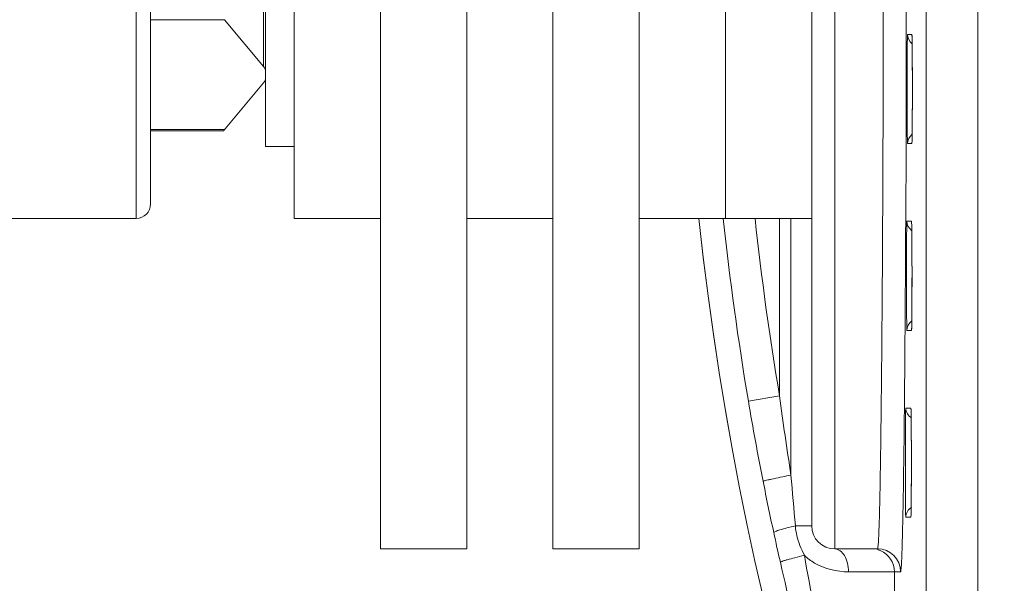
# Model space of a CAD drawing. Units: inches. Extents: x 0 to 415, y 0 to 292.
# Drawn here: x 228 to 236, y 135 to 139 of the extents above; entities that cross this region are included whole.
import ezdxf

# ---------------------------------------------------------------- set-up
doc = ezdxf.new("R2010")
doc.units = ezdxf.units.IN
doc.header["$MEASUREMENT"] = 0
doc.layers.add('Layer 1', color=7, linetype='Continuous')

# ---------------------------------------------------------------- blocks, each defined once
blk = doc.blocks.new('block 9992')
at = {"layer": 'Layer 1', "color": 7, "lineweight": 13}
blk.add_lwpolyline([(228.745, 142.8854), (228.745, 137.8228)], dxfattribs=at)
blk = doc.blocks.new('block 9993')
at = {"layer": 'Layer 1', "color": 7, "lineweight": 13}
blk.add_lwpolyline([(228.8601, 142.7703), (228.8601, 137.9379)], dxfattribs=at)
blk = doc.blocks.new('block 9995')
at = {"layer": 'Layer 1', "color": 7, "lineweight": 13}
blk.add_lwpolyline([(229.7645, 140.2236), (229.7645, 139.0386)], dxfattribs=at)
blk = doc.blocks.new('block 9996')
at = {"layer": 'Layer 1', "color": 7, "lineweight": 13}
blk.add_lwpolyline([(229.7805, 142.3101), (229.7805, 138.3981)], dxfattribs=at)
blk = doc.blocks.new('block 9997')
at = {"layer": 'Layer 1', "color": 7, "lineweight": 13}
blk.add_lwpolyline([(230.0106, 142.8854), (230.0106, 137.8228)], dxfattribs=at)
blk = doc.blocks.new('block 10141')
at = {"layer": 'Layer 1', "color": 7, "lineweight": 13}
blk.add_lwpolyline([(229.4519, 139.4137), (229.7645, 139.0386)], dxfattribs=at)
blk = doc.blocks.new('block 10144')
at = {"layer": 'Layer 1', "color": 7, "lineweight": 13}
blk.add_lwpolyline([(230.701, 178.3822), (230.701, 135.1765)], dxfattribs=at)
blk = doc.blocks.new('block 10145')
at = {"layer": 'Layer 1', "color": 7, "lineweight": 13}
blk.add_lwpolyline([(231.3913, 135.1765), (231.3913, 178.3822)], dxfattribs=at)
blk = doc.blocks.new('block 10146')
at = {"layer": 'Layer 1', "color": 7, "lineweight": 13}
blk.add_lwpolyline([(232.0817, 135.1765), (232.0817, 177.3467)], dxfattribs=at)
blk = doc.blocks.new('block 10147')
at = {"layer": 'Layer 1', "color": 7, "lineweight": 13}
blk.add_lwpolyline([(232.772, 135.1765), (232.772, 177.3467)], dxfattribs=at)
blk = doc.blocks.new('block 10148')
at = {"layer": 'Layer 1', "color": 7, "lineweight": 13}
blk.add_lwpolyline([(233.4623, 142.8854), (233.4623, 137.8228)], dxfattribs=at)
blk = doc.blocks.new('block 10149')
at = {"layer": 'Layer 1', "color": 7, "lineweight": 13}
blk.add_lwpolyline([(233.4623, 142.8854), (233.4623, 137.8228)], dxfattribs=at)
blk = doc.blocks.new('block 10407')
at = {"layer": 'Layer 1', "color": 7, "lineweight": 13}
blk.add_open_spline([(234.9479, 136.2942), (234.9479, 136.2941), (234.948, 136.2911), (234.948, 136.2911), (234.948, 136.2911), (234.9482, 136.2854), (234.9482, 136.2854), (234.9482, 136.2854), (234.9484, 136.2775), (234.9484, 136.2775)], degree=3, knots=[0, 0, 0, 0, 1, 1, 1, 2, 2, 2, 3, 3, 3, 3], dxfattribs=at)
blk = doc.blocks.new('block 10408')
at = {"layer": 'Layer 1', "color": 7, "lineweight": 13}
blk.add_open_spline([(234.9529, 137.79), (234.9529, 137.7898), (234.953, 137.7868), (234.953, 137.7868), (234.953, 137.7868), (234.9532, 137.7812), (234.9532, 137.7812), (234.9532, 137.7812), (234.9534, 137.7733), (234.9534, 137.7733)], degree=3, knots=[0, 0, 0, 0, 1, 1, 1, 2, 2, 2, 3, 3, 3, 3], dxfattribs=at)
blk = doc.blocks.new('block 10409')
at = {"layer": 'Layer 1', "color": 7, "lineweight": 13}
blk.add_open_spline([(234.9557, 139.2857), (234.9557, 139.2856), (234.9559, 139.2826), (234.9559, 139.2826), (234.9559, 139.2826), (234.9561, 139.2769), (234.9561, 139.2769), (234.9561, 139.2769), (234.9563, 139.269), (234.9563, 139.269)], degree=3, knots=[0, 0, 0, 0, 1, 1, 1, 2, 2, 2, 3, 3, 3, 3], dxfattribs=at)
blk = doc.blocks.new('block 10416')
at = {"layer": 'Layer 1', "color": 7, "lineweight": 13}
blk.add_lwpolyline([(234.9484, 136.2775), (234.9489, 136.2554)], dxfattribs=at)
blk = doc.blocks.new('block 10417')
at = {"layer": 'Layer 1', "color": 7, "lineweight": 13}
blk.add_lwpolyline([(234.9534, 137.7733), (234.9539, 137.7511)], dxfattribs=at)
blk = doc.blocks.new('block 10418')
at = {"layer": 'Layer 1', "color": 7, "lineweight": 13}
blk.add_lwpolyline([(234.9563, 139.269), (234.9567, 139.2469)], dxfattribs=at)
blk = doc.blocks.new('block 10425')
at = {"layer": 'Layer 1', "color": 7, "lineweight": 13}
blk.add_lwpolyline([(234.9489, 136.2554), (234.9493, 136.2251)], dxfattribs=at)
blk = doc.blocks.new('block 10426')
at = {"layer": 'Layer 1', "color": 7, "lineweight": 13}
blk.add_lwpolyline([(234.9539, 137.7511), (234.9543, 137.7208)], dxfattribs=at)
blk = doc.blocks.new('block 10427')
at = {"layer": 'Layer 1', "color": 7, "lineweight": 13}
blk.add_lwpolyline([(234.9567, 139.2469), (234.9572, 139.2166)], dxfattribs=at)
blk = doc.blocks.new('block 10434')
at = {"layer": 'Layer 1', "color": 7, "lineweight": 13}
blk.add_lwpolyline([(234.9493, 136.2251), (234.9499, 136.1648)], dxfattribs=at)
blk = doc.blocks.new('block 10435')
at = {"layer": 'Layer 1', "color": 7, "lineweight": 13}
blk.add_lwpolyline([(234.9543, 137.7208), (234.9549, 137.6606)], dxfattribs=at)
blk = doc.blocks.new('block 10436')
at = {"layer": 'Layer 1', "color": 7, "lineweight": 13}
blk.add_lwpolyline([(234.9572, 139.2166), (234.9578, 139.1563)], dxfattribs=at)
blk = doc.blocks.new('block 10443')
at = {"layer": 'Layer 1', "color": 7, "lineweight": 13}
blk.add_lwpolyline([(234.9499, 136.1648), (234.9504, 136.088)], dxfattribs=at)
blk = doc.blocks.new('block 10444')
at = {"layer": 'Layer 1', "color": 7, "lineweight": 13}
blk.add_lwpolyline([(234.9549, 137.6606), (234.9554, 137.5837)], dxfattribs=at)
blk = doc.blocks.new('block 10445')
at = {"layer": 'Layer 1', "color": 7, "lineweight": 13}
blk.add_lwpolyline([(234.9578, 139.1563), (234.9583, 139.0795)], dxfattribs=at)
blk = doc.blocks.new('block 10452')
at = {"layer": 'Layer 1', "color": 7, "lineweight": 13}
blk.add_lwpolyline([(234.9504, 136.088), (234.9508, 135.996)], dxfattribs=at)
blk = doc.blocks.new('block 10453')
at = {"layer": 'Layer 1', "color": 7, "lineweight": 13}
blk.add_lwpolyline([(234.9554, 137.5837), (234.9558, 137.4918)], dxfattribs=at)
blk = doc.blocks.new('block 10454')
at = {"layer": 'Layer 1', "color": 7, "lineweight": 13}
blk.add_lwpolyline([(234.9583, 139.0795), (234.9587, 138.9875)], dxfattribs=at)
blk = doc.blocks.new('block 10461')
at = {"layer": 'Layer 1', "color": 7, "lineweight": 13}
blk.add_lwpolyline([(234.9508, 135.996), (234.951, 135.8902)], dxfattribs=at)
blk = doc.blocks.new('block 10463')
at = {"layer": 'Layer 1', "color": 7, "lineweight": 13}
blk.add_lwpolyline([(234.9558, 137.4918), (234.956, 137.3859)], dxfattribs=at)
blk = doc.blocks.new('block 10465')
at = {"layer": 'Layer 1', "color": 7, "lineweight": 13}
blk.add_lwpolyline([(234.9587, 138.9875), (234.9588, 138.8816)], dxfattribs=at)
blk = doc.blocks.new('block 10469')
at = {"layer": 'Layer 1', "color": 7, "lineweight": 13}
blk.add_lwpolyline([(233.8956, 136.4013), (233.8956, 137.8228)], dxfattribs=at)
blk = doc.blocks.new('block 10472')
at = {"layer": 'Layer 1', "color": 7, "lineweight": 13}
blk.add_lwpolyline([(233.9868, 137.8228), (233.9868, 135.7668)], dxfattribs=at)
blk = doc.blocks.new('block 10473')
at = {"layer": 'Layer 1', "color": 7, "lineweight": 13}
blk.add_lwpolyline([(234.1527, 135.3606), (234.1527, 145.3476)], dxfattribs=at)
blk = doc.blocks.new('block 10474')
at = {"layer": 'Layer 1', "color": 7, "lineweight": 13}
blk.add_lwpolyline([(234.3368, 135.1765), (234.3368, 145.5317)], dxfattribs=at)
blk = doc.blocks.new('block 10475')
at = {"layer": 'Layer 1', "color": 7, "lineweight": 13}
blk.add_lwpolyline([(234.816, 132.1439), (234.816, 134.9924)], dxfattribs=at)
blk = doc.blocks.new('block 10477')
at = {"layer": 'Layer 1', "color": 7, "lineweight": 13}
blk.add_lwpolyline([(235.0696, 146.3902), (235.0696, 134.318)], dxfattribs=at)
blk = doc.blocks.new('block 10478')
at = {"layer": 'Layer 1', "color": 7, "lineweight": 13}
blk.add_lwpolyline([(235.4838, 146.3683), (235.4838, 134.3399)], dxfattribs=at)
blk = doc.blocks.new('block 10486')
at = {"layer": 'Layer 1', "color": 7, "lineweight": 13}
blk.add_lwpolyline([(234.951, 135.8902), (234.9509, 135.8134)], dxfattribs=at)
blk = doc.blocks.new('block 10488')
at = {"layer": 'Layer 1', "color": 7, "lineweight": 13}
blk.add_lwpolyline([(234.956, 137.3859), (234.9559, 137.3092)], dxfattribs=at)
blk = doc.blocks.new('block 10490')
at = {"layer": 'Layer 1', "color": 7, "lineweight": 13}
blk.add_lwpolyline([(234.9588, 138.8816), (234.9588, 138.8049)], dxfattribs=at)
blk = doc.blocks.new('block 10497')
at = {"layer": 'Layer 1', "color": 7, "lineweight": 13}
blk.add_lwpolyline([(234.9509, 135.8134), (234.9508, 135.7357)], dxfattribs=at)
blk = doc.blocks.new('block 10498')
at = {"layer": 'Layer 1', "color": 7, "lineweight": 13}
blk.add_lwpolyline([(234.9588, 138.8049), (234.9587, 138.7272)], dxfattribs=at)
blk = doc.blocks.new('block 10499')
at = {"layer": 'Layer 1', "color": 7, "lineweight": 13}
blk.add_lwpolyline([(234.9559, 137.3092), (234.9558, 137.2315)], dxfattribs=at)
blk = doc.blocks.new('block 10505')
at = {"layer": 'Layer 1', "color": 7, "lineweight": 13}
blk.add_lwpolyline([(234.9587, 138.7272), (234.9584, 138.6532)], dxfattribs=at)
blk = doc.blocks.new('block 10507')
at = {"layer": 'Layer 1', "color": 7, "lineweight": 13}
blk.add_lwpolyline([(234.9558, 137.2315), (234.9555, 137.1575)], dxfattribs=at)
blk = doc.blocks.new('block 10508')
at = {"layer": 'Layer 1', "color": 7, "lineweight": 13}
blk.add_lwpolyline([(234.9508, 135.7357), (234.9505, 135.6617)], dxfattribs=at)
blk = doc.blocks.new('block 10514')
at = {"layer": 'Layer 1', "color": 7, "lineweight": 13}
blk.add_lwpolyline([(234.9584, 138.6532), (234.958, 138.5873)], dxfattribs=at)
blk = doc.blocks.new('block 10515')
at = {"layer": 'Layer 1', "color": 7, "lineweight": 13}
blk.add_lwpolyline([(234.9555, 137.1575), (234.9551, 137.0915)], dxfattribs=at)
blk = doc.blocks.new('block 10516')
at = {"layer": 'Layer 1', "color": 7, "lineweight": 13}
blk.add_lwpolyline([(234.9505, 135.6617), (234.9502, 135.5958)], dxfattribs=at)
blk = doc.blocks.new('block 10523')
at = {"layer": 'Layer 1', "color": 7, "lineweight": 13}
blk.add_lwpolyline([(234.958, 138.5873), (234.9575, 138.5321)], dxfattribs=at)
blk = doc.blocks.new('block 10524')
at = {"layer": 'Layer 1', "color": 7, "lineweight": 13}
blk.add_lwpolyline([(234.9551, 137.0915), (234.9547, 137.0364)], dxfattribs=at)
blk = doc.blocks.new('block 10525')
at = {"layer": 'Layer 1', "color": 7, "lineweight": 13}
blk.add_lwpolyline([(234.9502, 135.5958), (234.9497, 135.5407)], dxfattribs=at)
blk = doc.blocks.new('block 10532')
at = {"layer": 'Layer 1', "color": 7, "lineweight": 13}
blk.add_lwpolyline([(234.9575, 138.5321), (234.957, 138.4887)], dxfattribs=at)
blk = doc.blocks.new('block 10533')
at = {"layer": 'Layer 1', "color": 7, "lineweight": 13}
blk.add_lwpolyline([(234.9547, 137.0364), (234.9542, 136.9929)], dxfattribs=at)
blk = doc.blocks.new('block 10534')
at = {"layer": 'Layer 1', "color": 7, "lineweight": 13}
blk.add_lwpolyline([(234.9497, 135.5407), (234.9492, 135.4972)], dxfattribs=at)
blk = doc.blocks.new('block 10541')
at = {"layer": 'Layer 1', "color": 7, "lineweight": 13}
blk.add_lwpolyline([(234.957, 138.4887), (234.9565, 138.457), (234.9562, 138.4456), (234.956, 138.4373)], dxfattribs=at)
blk = doc.blocks.new('block 10542')
at = {"layer": 'Layer 1', "color": 7, "lineweight": 13}
blk.add_lwpolyline([(234.9542, 136.9929), (234.9536, 136.9613), (234.9534, 136.9499), (234.9531, 136.9415)], dxfattribs=at)
blk = doc.blocks.new('block 10543')
at = {"layer": 'Layer 1', "color": 7, "lineweight": 13}
blk.add_lwpolyline([(234.9492, 135.4972), (234.9487, 135.4655), (234.9484, 135.4542), (234.9481, 135.4458)], dxfattribs=at)
blk = doc.blocks.new('block 10550')
at = {"layer": 'Layer 1', "color": 7, "lineweight": 13}
blk.add_lwpolyline([(234.956, 138.4373), (234.9558, 138.4318)], dxfattribs=at)
blk = doc.blocks.new('block 10551')
at = {"layer": 'Layer 1', "color": 7, "lineweight": 13}
blk.add_lwpolyline([(234.9531, 136.9415), (234.9529, 136.936)], dxfattribs=at)
blk = doc.blocks.new('block 10552')
at = {"layer": 'Layer 1', "color": 7, "lineweight": 13}
blk.add_lwpolyline([(234.9481, 135.4458), (234.9479, 135.4403)], dxfattribs=at)
blk = doc.blocks.new('block 11213')
at = {"layer": 'Layer 1', "color": 7, "lineweight": 13}
blk.add_lwpolyline([(234.4471, 134.9924), (234.8643, 134.9924)], dxfattribs=at)
blk = doc.blocks.new('block 11217')
at = {"layer": 'Layer 1', "color": 7, "lineweight": 13}
blk.add_lwpolyline([(234.6802, 135.1765), (234.3368, 135.1765)], dxfattribs=at)
blk = doc.blocks.new('block 11218')
at = {"layer": 'Layer 1', "color": 7, "lineweight": 13}
blk.add_lwpolyline([(232.772, 135.1765), (232.0817, 135.1765)], dxfattribs=at)
blk = doc.blocks.new('block 11219')
at = {"layer": 'Layer 1', "color": 7, "lineweight": 13}
blk.add_lwpolyline([(231.3913, 135.1765), (230.701, 135.1765)], dxfattribs=at)
blk = doc.blocks.new('block 11223')
at = {"layer": 'Layer 1', "color": 7, "lineweight": 13}
blk.add_lwpolyline([(234.1527, 135.3606), (234.0224, 135.3606)], dxfattribs=at)
blk = doc.blocks.new('block 11225')
at = {"layer": 'Layer 1', "color": 7, "lineweight": 13}
blk.add_lwpolyline([(234.9472, 135.4296), (234.9064, 135.4296)], dxfattribs=at)
blk = doc.blocks.new('block 11231')
at = {"layer": 'Layer 1', "color": 7, "lineweight": 13}
blk.add_lwpolyline([(234.9064, 136.3041), (234.9472, 136.3041)], dxfattribs=at)
blk = doc.blocks.new('block 11234')
at = {"layer": 'Layer 1', "color": 7, "lineweight": 13}
blk.add_lwpolyline([(234.9522, 136.9254), (234.9155, 136.9254)], dxfattribs=at)
blk = doc.blocks.new('block 11235')
at = {"layer": 'Layer 1', "color": 7, "lineweight": 13}
blk.add_lwpolyline([(234.9155, 137.7998), (234.9522, 137.7998)], dxfattribs=at)
blk = doc.blocks.new('block 11238')
at = {"layer": 'Layer 1', "color": 7, "lineweight": 13}
blk.add_lwpolyline([(226.3518, 137.8228), (228.745, 137.8228)], dxfattribs=at)
blk = doc.blocks.new('block 11239')
at = {"layer": 'Layer 1', "color": 7, "lineweight": 13}
blk.add_lwpolyline([(230.0106, 137.8228), (230.701, 137.8228)], dxfattribs=at)
blk = doc.blocks.new('block 11240')
at = {"layer": 'Layer 1', "color": 7, "lineweight": 13}
blk.add_lwpolyline([(231.3913, 137.8228), (232.0817, 137.8228)], dxfattribs=at)
blk = doc.blocks.new('block 11241')
at = {"layer": 'Layer 1', "color": 7, "lineweight": 13}
blk.add_lwpolyline([(232.772, 137.8228), (233.4623, 137.8228)], dxfattribs=at)
blk = doc.blocks.new('block 11242')
at = {"layer": 'Layer 1', "color": 7, "lineweight": 13}
blk.add_lwpolyline([(233.4623, 137.8228), (234.1527, 137.8228)], dxfattribs=at)
blk = doc.blocks.new('block 11436')
at = {"layer": 'Layer 1', "color": 7, "lineweight": 13}
blk.add_lwpolyline([(229.4442, 138.5239), (229.7645, 138.9082)], dxfattribs=at)
blk = doc.blocks.new('block 11439')
at = {"layer": 'Layer 1', "color": 7, "lineweight": 13}
blk.add_lwpolyline([(233.8956, 136.4013), (233.6461, 136.3591)], dxfattribs=at)
blk = doc.blocks.new('block 11450')
at = {"layer": 'Layer 1', "color": 7, "lineweight": 13}
blk.add_lwpolyline([(229.7805, 138.3981), (230.0106, 138.3981)], dxfattribs=at)
blk = doc.blocks.new('block 11453')
at = {"layer": 'Layer 1', "color": 7, "lineweight": 13}
blk.add_lwpolyline([(234.955, 138.4211), (234.9203, 138.4211)], dxfattribs=at)
blk = doc.blocks.new('block 11454')
at = {"layer": 'Layer 1', "color": 7, "lineweight": 13}
blk.add_lwpolyline([(229.4451, 138.5239), (228.8601, 138.5239)], dxfattribs=at)
blk = doc.blocks.new('block 11456')
at = {"layer": 'Layer 1', "color": 7, "lineweight": 13}
blk.add_lwpolyline([(229.4519, 138.5331), (228.8601, 138.5331)], dxfattribs=at)
blk = doc.blocks.new('block 11458')
at = {"layer": 'Layer 1', "color": 7, "lineweight": 13}
blk.add_lwpolyline([(234.9203, 139.2956), (234.955, 139.2956)], dxfattribs=at)
blk = doc.blocks.new('block 11460')
at = {"layer": 'Layer 1', "color": 7, "lineweight": 13}
blk.add_lwpolyline([(229.4519, 139.4137), (228.8601, 139.4137)], dxfattribs=at)
blk = doc.blocks.new('block 14297')
at = {"layer": 'Layer 1', "color": 7, "lineweight": 13}
blk.add_open_spline([(234.9002, 136.9199), (234.9023, 137.2059), (234.904, 137.4919), (234.9053, 137.7779)], degree=3, dxfattribs=at)
blk = doc.blocks.new('block 14298')
at = {"layer": 'Layer 1', "color": 7, "lineweight": 13}
blk.add_open_spline([(234.8948, 136.2857), (234.8969, 136.4935), (234.8987, 136.7013), (234.9001, 136.9091)], degree=3, dxfattribs=at)
blk = doc.blocks.new('block 14304')
at = {"layer": 'Layer 1', "color": 7, "lineweight": 13}
blk.add_open_spline([(234.958, 138.5831), (234.9591, 138.7632), (234.9591, 138.9433), (234.9581, 139.1234)], degree=3, dxfattribs=at)
blk = doc.blocks.new('block 14305')
at = {"layer": 'Layer 1', "color": 7, "lineweight": 13}
blk.add_open_spline([(234.9551, 137.0874), (234.9563, 137.2675), (234.9563, 137.4476), (234.9552, 137.6276)], degree=3, dxfattribs=at)
blk = doc.blocks.new('block 14306')
at = {"layer": 'Layer 1', "color": 7, "lineweight": 13}
blk.add_open_spline([(234.9501, 135.5917), (234.9513, 135.7717), (234.9513, 135.9518), (234.9502, 136.1319)], degree=3, dxfattribs=at)
blk = doc.blocks.new('block 14319')
at = {"layer": 'Layer 1', "color": 7, "lineweight": 13}
blk.add_open_spline([(234.9497, 135.5391), (234.9499, 135.5566), (234.95, 135.5741), (234.9501, 135.5917)], degree=3, dxfattribs=at)
blk = doc.blocks.new('block 14322')
at = {"layer": 'Layer 1', "color": 7, "lineweight": 13}
blk.add_open_spline([(234.9575, 138.5306), (234.9577, 138.5481), (234.9579, 138.5656), (234.958, 138.5831)], degree=3, dxfattribs=at)
blk = doc.blocks.new('block 14323')
at = {"layer": 'Layer 1', "color": 7, "lineweight": 13}
blk.add_open_spline([(234.9547, 137.0349), (234.9548, 137.0524), (234.955, 137.0699), (234.9551, 137.0874)], degree=3, dxfattribs=at)
blk = doc.blocks.new('block 14328')
at = {"layer": 'Layer 1', "color": 7, "lineweight": 13}
blk.add_open_spline([(234.7024, 135.1625), (234.6948, 135.1656), (234.6871, 135.1682), (234.6792, 135.1703)], degree=3, dxfattribs=at)
blk = doc.blocks.new('block 14329')
at = {"layer": 'Layer 1', "color": 7, "lineweight": 13}
blk.add_open_spline([(234.816, 134.9924), (234.816, 135.0669), (234.7712, 135.134), (234.7024, 135.1625)], degree=3, dxfattribs=at)
blk = doc.blocks.new('block 14330')
at = {"layer": 'Layer 1', "color": 7, "lineweight": 13}
blk.add_open_spline([(234.1527, 135.3606), (234.1527, 135.2589), (234.2351, 135.1765), (234.3368, 135.1765)], degree=3, dxfattribs=at)
blk = doc.blocks.new('block 14331')
at = {"layer": 'Layer 1', "color": 7, "lineweight": 13}
blk.add_open_spline([(234.8643, 134.9924), (234.8643, 135.0941), (234.782, 135.1765), (234.6803, 135.1765)], degree=3, dxfattribs=at)
blk = doc.blocks.new('block 14332')
at = {"layer": 'Layer 1', "color": 7, "lineweight": 13}
blk.add_open_spline([(228.745, 137.8228), (228.8085, 137.8228), (228.8601, 137.8743), (228.8601, 137.9379)], degree=3, dxfattribs=at)
blk = doc.blocks.new('block 14335')
at = {"layer": 'Layer 1', "color": 7, "lineweight": 13}
blk.add_open_spline([(229.7645, 138.9082), (229.7749, 138.9206), (229.7805, 138.9362), (229.7805, 138.9524)], degree=3, dxfattribs=at)
blk = doc.blocks.new('block 15195')
at = {"layer": 'Layer 1', "color": 7, "lineweight": 13}
blk.add_open_spline([(233.6461, 136.3591), (233.6824, 136.1448), (233.7216, 135.9311), (233.7637, 135.7179)], degree=3, dxfattribs=at)
blk = doc.blocks.new('block 15196')
at = {"layer": 'Layer 1', "color": 7, "lineweight": 13}
blk.add_open_spline([(233.7637, 135.7179), (233.7908, 135.5808), (233.8192, 135.4439), (233.8489, 135.3073)], degree=3, dxfattribs=at)
blk = doc.blocks.new('block 15266')
at = {"layer": 'Layer 1', "color": 7, "lineweight": 13}
blk.add_open_spline([(233.2503, 137.8216), (234.6489, 124.5507), (246.5409, 114.9265), (259.8117, 116.3252), (271.152, 117.5204), (280.1129, 126.4813), (281.3081, 137.8216)], degree=3, knots=[0, 0, 0, 0, 1, 1, 1, 2, 2, 2, 2], dxfattribs=at)
blk = doc.blocks.new('block 15268')
at = {"layer": 'Layer 1', "color": 7, "lineweight": 13}
blk.add_open_spline([(233.2504, 137.8207), (234.6495, 124.55), (246.5418, 114.9261), (259.8126, 116.3252), (271.1522, 117.5208), (280.1125, 126.4811), (281.3081, 137.8207)], degree=3, knots=[0, 0, 0, 0, 1, 1, 1, 2, 2, 2, 2], dxfattribs=at)
blk = doc.blocks.new('block 15270')
at = {"layer": 'Layer 1', "color": 7, "lineweight": 13}
blk.add_open_spline([(233.4451, 137.821), (233.4971, 137.3317), (233.5641, 136.8442), (233.6461, 136.3591)], degree=3, dxfattribs=at)
blk = doc.blocks.new('block 15274')
at = {"layer": 'Layer 1', "color": 7, "lineweight": 13}
blk.add_open_spline([(233.6996, 137.8207), (233.7506, 137.3457), (233.816, 136.8723), (233.8956, 136.4013)], degree=3, dxfattribs=at)
blk = doc.blocks.new('block 15991')
at = {"layer": 'Layer 1', "color": 7, "lineweight": 13}
blk.add_open_spline([(233.8956, 136.4013), (233.9237, 136.1895), (233.9541, 135.978), (233.9868, 135.7668)], degree=3, dxfattribs=at)
blk = doc.blocks.new('block 16268')
at = {"layer": 'Layer 1', "color": 7, "lineweight": 13}
blk.add_open_spline([(233.9868, 135.7668), (233.9981, 135.6314), (234.01, 135.496), (234.0224, 135.3606)], degree=3, dxfattribs=at)
blk = doc.blocks.new('block 16270')
at = {"layer": 'Layer 1', "color": 7, "lineweight": 13}
blk.add_open_spline([(234.9126, 137.6378), (234.9114, 137.4577), (234.9114, 137.2777), (234.9125, 137.0976)], degree=3, dxfattribs=at)
blk = doc.blocks.new('block 16272')
at = {"layer": 'Layer 1', "color": 7, "lineweight": 13}
blk.add_open_spline([(234.9035, 136.1421), (234.9023, 135.962), (234.9023, 135.7819), (234.9034, 135.6018)], degree=3, dxfattribs=at)
blk = doc.blocks.new('block 16273')
at = {"layer": 'Layer 1', "color": 7, "lineweight": 13}
blk.add_open_spline([(234.9173, 139.1336), (234.9162, 138.9535), (234.9162, 138.7734), (234.9173, 138.5933)], degree=3, dxfattribs=at)
blk = doc.blocks.new('block 16308')
at = {"layer": 'Layer 1', "color": 7, "lineweight": 13}
blk.add_open_spline([(233.8489, 135.3073), (233.8662, 135.2277), (233.8838, 135.1481), (233.9018, 135.0687)], degree=3, dxfattribs=at)
blk = doc.blocks.new('block 17272')
at = {"layer": 'Layer 1', "color": 7, "lineweight": 13}
blk.add_open_spline([(234.9064, 135.4296), (234.9064, 135.4603), (234.9258, 135.4941), (234.9524, 135.5094)], degree=3, dxfattribs=at)
blk = doc.blocks.new('block 17273')
at = {"layer": 'Layer 1', "color": 7, "lineweight": 13}
blk.add_open_spline([(234.9064, 136.3041), (234.9064, 136.2734), (234.9258, 136.2397), (234.9524, 136.2244)], degree=3, dxfattribs=at)
blk = doc.blocks.new('block 17274')
at = {"layer": 'Layer 1', "color": 7, "lineweight": 13}
blk.add_open_spline([(234.9155, 136.9254), (234.9155, 136.9531), (234.9307, 136.9831), (234.953, 136.9995)], degree=3, dxfattribs=at)
blk = doc.blocks.new('block 17275')
at = {"layer": 'Layer 1', "color": 7, "lineweight": 13}
blk.add_open_spline([(234.9155, 137.7998), (234.9155, 137.7721), (234.9307, 137.7421), (234.953, 137.7257)], degree=3, dxfattribs=at)
blk = doc.blocks.new('block 17276')
at = {"layer": 'Layer 1', "color": 7, "lineweight": 13}
blk.add_open_spline([(234.9203, 138.4211), (234.9203, 138.448), (234.9344, 138.477), (234.9555, 138.4936)], degree=3, dxfattribs=at)
blk = doc.blocks.new('block 17277')
at = {"layer": 'Layer 1', "color": 7, "lineweight": 13}
blk.add_open_spline([(234.9203, 139.2956), (234.9203, 139.2687), (234.9344, 139.2397), (234.9555, 139.2231)], degree=3, dxfattribs=at)
blk = doc.blocks.new('block 17307')
at = {"layer": 'Layer 1', "color": 7, "lineweight": 13}
blk.add_open_spline([(234.955, 139.2956), (234.9557, 139.2956), (234.9555, 139.2946), (234.9554, 139.2937), (234.9551, 139.2911), (234.9555, 139.2897), (234.9557, 139.288), (234.9561, 139.2853), (234.9561, 139.2819), (234.9561, 139.2786), (234.9561, 139.2741), (234.9563, 139.2699), (234.9564, 139.2656), (234.9568, 139.2537), (234.9569, 139.2414), (234.957, 139.2292), (234.9572, 139.2127), (234.9574, 139.1963), (234.9576, 139.1799)], degree=3, knots=[0, 0, 0, 0, 1, 1, 1, 2, 2, 2, 3, 3, 3, 4, 4, 4, 5, 5, 5, 6, 6, 6, 6], dxfattribs=at)
blk = doc.blocks.new('block 17308')
at = {"layer": 'Layer 1', "color": 7, "lineweight": 13}
blk.add_lwpolyline([(234.9576, 139.1799), (234.9578, 139.1602)], dxfattribs=at)
blk = doc.blocks.new('block 17309')
at = {"layer": 'Layer 1', "color": 7, "lineweight": 13}
blk.add_lwpolyline([(234.9578, 139.1602), (234.9581, 139.1234)], dxfattribs=at)
blk = doc.blocks.new('block 17310')
at = {"layer": 'Layer 1', "color": 7, "lineweight": 13}
blk.add_lwpolyline([(234.9575, 138.5306), (234.9563, 138.4455)], dxfattribs=at)
blk = doc.blocks.new('block 17311')
at = {"layer": 'Layer 1', "color": 7, "lineweight": 13}
blk.add_lwpolyline([(234.9563, 138.4455), (234.955, 138.4211)], dxfattribs=at)
blk = doc.blocks.new('block 17312')
at = {"layer": 'Layer 1', "color": 7, "lineweight": 13}
blk.add_open_spline([(234.9203, 138.4211), (234.9193, 138.4211), (234.9197, 138.4227), (234.9199, 138.424), (234.9205, 138.428), (234.9198, 138.4301), (234.9194, 138.4326), (234.9188, 138.4368), (234.919, 138.4419), (234.919, 138.4469), (234.919, 138.4537), (234.9188, 138.4601), (234.9186, 138.4665), (234.9184, 138.4747), (234.9183, 138.4831), (234.9182, 138.4914), (234.9181, 138.5013), (234.918, 138.5112), (234.9179, 138.5211), (234.9176, 138.5451), (234.9174, 138.5692), (234.9173, 138.5933)], degree=3, knots=[0, 0, 0, 0, 1, 1, 1, 2, 2, 2, 3, 3, 3, 4, 4, 4, 5, 5, 5, 6, 6, 6, 7, 7, 7, 7], dxfattribs=at)
blk = doc.blocks.new('block 17313')
at = {"layer": 'Layer 1', "color": 7, "lineweight": 13}
blk.add_open_spline([(234.9173, 139.1336), (234.9175, 139.1563), (234.9178, 139.1789), (234.9179, 139.2017), (234.9181, 139.2189), (234.9182, 139.2362), (234.9187, 139.253), (234.9188, 139.2591), (234.9191, 139.2651), (234.9191, 139.2714), (234.919, 139.2761), (234.9189, 139.2809), (234.9195, 139.2848), (234.9198, 139.2871), (234.9204, 139.2892), (234.9199, 139.2929), (234.9197, 139.2941), (234.9194, 139.2956), (234.9203, 139.2956)], degree=3, knots=[0, 0, 0, 0, 1, 1, 1, 2, 2, 2, 3, 3, 3, 4, 4, 4, 5, 5, 5, 6, 6, 6, 6], dxfattribs=at)
blk = doc.blocks.new('block 17314')
at = {"layer": 'Layer 1', "color": 7, "lineweight": 13}
blk.add_open_spline([(234.9522, 137.7998), (234.9528, 137.7998), (234.9526, 137.7988), (234.9525, 137.7979), (234.9522, 137.7953), (234.9526, 137.7939), (234.9529, 137.7923), (234.9533, 137.7895), (234.9532, 137.7861), (234.9532, 137.7829), (234.9532, 137.7784), (234.9534, 137.7742), (234.9535, 137.7699), (234.9539, 137.7579), (234.954, 137.7456), (234.9542, 137.7334), (234.9544, 137.717), (234.9546, 137.7006), (234.9547, 137.6842)], degree=3, knots=[0, 0, 0, 0, 1, 1, 1, 2, 2, 2, 3, 3, 3, 4, 4, 4, 5, 5, 5, 6, 6, 6, 6], dxfattribs=at)
blk = doc.blocks.new('block 17315')
at = {"layer": 'Layer 1', "color": 7, "lineweight": 13}
blk.add_lwpolyline([(234.9547, 137.6842), (234.9549, 137.6645)], dxfattribs=at)
blk = doc.blocks.new('block 17316')
at = {"layer": 'Layer 1', "color": 7, "lineweight": 13}
blk.add_lwpolyline([(234.9549, 137.6645), (234.9552, 137.6276)], dxfattribs=at)
blk = doc.blocks.new('block 17317')
at = {"layer": 'Layer 1', "color": 7, "lineweight": 13}
blk.add_lwpolyline([(234.9547, 137.0349), (234.9534, 136.9497)], dxfattribs=at)
blk = doc.blocks.new('block 17318')
at = {"layer": 'Layer 1', "color": 7, "lineweight": 13}
blk.add_lwpolyline([(234.9534, 136.9497), (234.9522, 136.9254)], dxfattribs=at)
blk = doc.blocks.new('block 17319')
at = {"layer": 'Layer 1', "color": 7, "lineweight": 13}
blk.add_open_spline([(234.9155, 136.9254), (234.9146, 136.9254), (234.9149, 136.9269), (234.9151, 136.9283), (234.9157, 136.9322), (234.915, 136.9344), (234.9147, 136.9369), (234.9141, 136.941), (234.9142, 136.9462), (234.9143, 136.9511), (234.9143, 136.9579), (234.914, 136.9643), (234.9139, 136.9708), (234.9136, 136.979), (234.9136, 136.9873), (234.9135, 136.9956), (234.9134, 137.0056), (234.9132, 137.0154), (234.9131, 137.0253), (234.9128, 137.0494), (234.9127, 137.0735), (234.9125, 137.0976)], degree=3, knots=[0, 0, 0, 0, 1, 1, 1, 2, 2, 2, 3, 3, 3, 4, 4, 4, 5, 5, 5, 6, 6, 6, 7, 7, 7, 7], dxfattribs=at)
blk = doc.blocks.new('block 17320')
at = {"layer": 'Layer 1', "color": 7, "lineweight": 13}
blk.add_open_spline([(234.9126, 137.6378), (234.9127, 137.6605), (234.913, 137.6832), (234.9132, 137.706), (234.9133, 137.7232), (234.9134, 137.7404), (234.9139, 137.7572), (234.9141, 137.7633), (234.9143, 137.7693), (234.9143, 137.7757), (234.9143, 137.7803), (234.9141, 137.7852), (234.9147, 137.789), (234.915, 137.7914), (234.9156, 137.7934), (234.9151, 137.7971), (234.9149, 137.7984), (234.9146, 137.7998), (234.9155, 137.7998)], degree=3, knots=[0, 0, 0, 0, 1, 1, 1, 2, 2, 2, 3, 3, 3, 4, 4, 4, 5, 5, 5, 6, 6, 6, 6], dxfattribs=at)
blk = doc.blocks.new('block 17321')
at = {"layer": 'Layer 1', "color": 7, "lineweight": 13}
blk.add_open_spline([(234.9472, 136.3041), (234.9478, 136.3041), (234.9476, 136.3031), (234.9475, 136.3022), (234.9472, 136.2996), (234.9476, 136.2982), (234.9479, 136.2965), (234.9483, 136.2938), (234.9482, 136.2904), (234.9482, 136.2872), (234.9482, 136.2826), (234.9484, 136.2784), (234.9486, 136.2741), (234.9489, 136.2622), (234.9491, 136.2499), (234.9492, 136.2377), (234.9494, 136.2212), (234.9496, 136.2049), (234.9497, 136.1884)], degree=3, knots=[0, 0, 0, 0, 1, 1, 1, 2, 2, 2, 3, 3, 3, 4, 4, 4, 5, 5, 5, 6, 6, 6, 6], dxfattribs=at)
blk = doc.blocks.new('block 17322')
at = {"layer": 'Layer 1', "color": 7, "lineweight": 13}
blk.add_lwpolyline([(234.9497, 136.1884), (234.9499, 136.1687)], dxfattribs=at)
blk = doc.blocks.new('block 17323')
at = {"layer": 'Layer 1', "color": 7, "lineweight": 13}
blk.add_lwpolyline([(234.9499, 136.1687), (234.9502, 136.1319)], dxfattribs=at)
blk = doc.blocks.new('block 17324')
at = {"layer": 'Layer 1', "color": 7, "lineweight": 13}
blk.add_lwpolyline([(234.9497, 135.5391), (234.9484, 135.454)], dxfattribs=at)
blk = doc.blocks.new('block 17325')
at = {"layer": 'Layer 1', "color": 7, "lineweight": 13}
blk.add_lwpolyline([(234.9484, 135.454), (234.9472, 135.4296)], dxfattribs=at)
blk = doc.blocks.new('block 17326')
at = {"layer": 'Layer 1', "color": 7, "lineweight": 13}
blk.add_open_spline([(234.9064, 135.4296), (234.9054, 135.4296), (234.9058, 135.4312), (234.906, 135.4325), (234.9066, 135.4365), (234.9059, 135.4386), (234.9055, 135.4411), (234.9049, 135.4453), (234.9051, 135.4505), (234.9051, 135.4554), (234.9052, 135.4622), (234.9049, 135.4686), (234.9047, 135.4751), (234.9045, 135.4832), (234.9044, 135.4916), (234.9043, 135.4999), (234.9042, 135.5098), (234.9041, 135.5197), (234.904, 135.5296), (234.9037, 135.5536), (234.9035, 135.5777), (234.9034, 135.6018)], degree=3, knots=[0, 0, 0, 0, 1, 1, 1, 2, 2, 2, 3, 3, 3, 4, 4, 4, 5, 5, 5, 6, 6, 6, 7, 7, 7, 7], dxfattribs=at)
blk = doc.blocks.new('block 17327')
at = {"layer": 'Layer 1', "color": 7, "lineweight": 13}
blk.add_open_spline([(234.9035, 136.1421), (234.9036, 136.1648), (234.9039, 136.1874), (234.9041, 136.2103), (234.9042, 136.2274), (234.9043, 136.2447), (234.9048, 136.2615), (234.905, 136.2676), (234.9052, 136.2736), (234.9052, 136.28), (234.9052, 136.2846), (234.905, 136.2894), (234.9056, 136.2933), (234.9059, 136.2957), (234.9065, 136.2977), (234.906, 136.3014), (234.9058, 136.3026), (234.9055, 136.3041), (234.9064, 136.3041)], degree=3, knots=[0, 0, 0, 0, 1, 1, 1, 2, 2, 2, 3, 3, 3, 4, 4, 4, 5, 5, 5, 6, 6, 6, 6], dxfattribs=at)
blk = doc.blocks.new('block 17338')
at = {"layer": 'Layer 1', "color": 7, "lineweight": 13}
blk.add_open_spline([(234.6802, 135.1765), (234.6824, 135.1765), (234.6824, 135.1799), (234.6825, 135.1828), (234.6828, 135.191), (234.6839, 135.1959), (234.6848, 135.2015), (234.6862, 135.2107), (234.6866, 135.2218), (234.6871, 135.2326), (234.6878, 135.2475), (234.6886, 135.2617), (234.6893, 135.276), (234.6902, 135.2944), (234.6909, 135.3131), (234.6916, 135.3317), (234.6924, 135.3543), (234.6931, 135.3769), (234.6938, 135.3995), (234.6955, 135.4564), (234.6969, 135.5135), (234.6981, 135.5706), (234.6997, 135.6431), (234.701, 135.7155), (234.7023, 135.7879), (234.7037, 135.8749), (234.705, 135.962), (234.7062, 136.0491), (234.7076, 136.15), (234.7088, 136.2509), (234.7099, 136.3517), (234.7111, 136.4655), (234.7123, 136.5792), (234.7133, 136.693), (234.7144, 136.8184), (234.7154, 136.9439), (234.7164, 137.0694), (234.7174, 137.2055), (234.7183, 137.3415), (234.7191, 137.4775), (234.7209, 137.7759), (234.7223, 138.0743), (234.7234, 138.3727), (234.7246, 138.6964), (234.7255, 139.0202), (234.7261, 139.344), (234.7267, 139.6807), (234.727, 140.0174), (234.727, 140.3541), (234.727, 140.6908), (234.7267, 141.0275), (234.7261, 141.3642), (234.7255, 141.688), (234.7246, 142.0117), (234.7234, 142.3355), (234.7223, 142.6339), (234.7209, 142.9323), (234.7191, 143.2306), (234.7183, 143.3667), (234.7174, 143.5027), (234.7164, 143.6387), (234.7154, 143.7642), (234.7144, 143.8897), (234.7133, 144.0152), (234.7123, 144.129), (234.7111, 144.2427), (234.7099, 144.3564), (234.7088, 144.4573), (234.7076, 144.5582), (234.7062, 144.6591), (234.705, 144.7462), (234.7037, 144.8333), (234.7023, 144.9203), (234.701, 144.9927), (234.6997, 145.0651), (234.6981, 145.1376), (234.6969, 145.1946), (234.6955, 145.2517), (234.6938, 145.3087), (234.6931, 145.3313), (234.6924, 145.3538), (234.6916, 145.3765), (234.6909, 145.3951), (234.6902, 145.4138), (234.6893, 145.4322), (234.6886, 145.4465), (234.6878, 145.4607), (234.6871, 145.4756), (234.6866, 145.4863), (234.6862, 145.4975), (234.6848, 145.5067), (234.6839, 145.5123), (234.6828, 145.5172), (234.6825, 145.5254), (234.6824, 145.5283), (234.6824, 145.5317), (234.6802, 145.5317)], degree=3, knots=[0, 0, 0, 0, 1, 1, 1, 2, 2, 2, 3, 3, 3, 4, 4, 4, 5, 5, 5, 6, 6, 6, 7, 7, 7, 8, 8, 8, 9, 9, 9, 10, 10, 10, 11, 11, 11, 12, 12, 12, 13, 13, 13, 14, 14, 14, 15, 15, 15, 16, 16, 16, 17, 17, 17, 18, 18, 18, 19, 19, 19, 20, 20, 20, 21, 21, 21, 22, 22, 22, 23, 23, 23, 24, 24, 24, 25, 25, 25, 26, 26, 26, 27, 27, 27, 28, 28, 28, 29, 29, 29, 30, 30, 30, 31, 31, 31, 32, 32, 32, 32], dxfattribs=at)
blk = doc.blocks.new('block 17343')
at = {"layer": 'Layer 1', "color": 7, "lineweight": 13}
blk.add_open_spline([(234.4471, 134.9924), (234.4471, 135.0161), (234.4441, 135.04), (234.4387, 135.0629), (234.4338, 135.0836), (234.4268, 135.1036), (234.4148, 135.1226), (234.3971, 135.1506), (234.3684, 135.1765), (234.3368, 135.1765)], degree=3, knots=[0, 0, 0, 0, 1, 1, 1, 2, 2, 2, 3, 3, 3, 3], dxfattribs=at)
blk = doc.blocks.new('block 17347')
at = {"layer": 'Layer 1', "color": 7, "lineweight": 13}
blk.add_open_spline([(234.0224, 135.3606), (234.0265, 135.3071), (234.0397, 135.2539), (234.0589, 135.2038)], degree=3, dxfattribs=at)
blk = doc.blocks.new('block 17348')
at = {"layer": 'Layer 1', "color": 7, "lineweight": 13}
blk.add_open_spline([(234.0589, 135.2038), (234.0693, 135.1768), (234.0813, 135.1504), (234.094, 135.1245)], degree=3, dxfattribs=at)
blk = doc.blocks.new('block 17350')
at = {"layer": 'Layer 1', "color": 7, "lineweight": 13}
blk.add_open_spline([(234.094, 135.1245), (234.0688, 135.1184), (234.0437, 135.1122), (234.0186, 135.1057), (233.998, 135.1004), (233.9775, 135.095), (233.9572, 135.089), (233.9495, 135.0868), (233.9419, 135.0844), (233.9341, 135.082), (233.9283, 135.0802), (233.9224, 135.0784), (233.9169, 135.0762), (233.9133, 135.0748), (233.91, 135.0733), (233.906, 135.0717), (233.9042, 135.071), (233.9024, 135.0703), (233.9018, 135.0687)], degree=3, knots=[0, 0, 0, 0, 1, 1, 1, 2, 2, 2, 3, 3, 3, 4, 4, 4, 5, 5, 5, 6, 6, 6, 6], dxfattribs=at)
blk = doc.blocks.new('block 17351')
at = {"layer": 'Layer 1', "color": 7, "lineweight": 13}
blk.add_open_spline([(234.0224, 135.3606), (233.9993, 135.3551), (233.9762, 135.3494), (233.9534, 135.3434), (233.935, 135.3385), (233.9167, 135.3333), (233.8982, 135.3278), (233.8859, 135.3241), (233.8734, 135.3202), (233.8622, 135.3154), (233.8591, 135.314), (233.856, 135.3125), (233.8526, 135.3107), (233.851, 135.3099), (233.8493, 135.309), (233.8489, 135.3073)], degree=3, knots=[0, 0, 0, 0, 1, 1, 1, 2, 2, 2, 3, 3, 3, 4, 4, 4, 5, 5, 5, 5], dxfattribs=at)
blk = doc.blocks.new('block 17352')
at = {"layer": 'Layer 1', "color": 7, "lineweight": 13}
blk.add_open_spline([(233.9868, 135.7668), (233.9583, 135.7611), (233.9299, 135.7553), (233.9014, 135.7494), (233.8776, 135.7445), (233.8537, 135.7395), (233.83, 135.7342), (233.8209, 135.7322), (233.8118, 135.7301), (233.8026, 135.7281), (233.7957, 135.7266), (233.7888, 135.7251), (233.7821, 135.7233), (233.7778, 135.7221), (233.7736, 135.7207), (233.769, 135.7198), (233.7671, 135.7194), (233.7651, 135.7192), (233.7637, 135.7179)], degree=3, knots=[0, 0, 0, 0, 1, 1, 1, 2, 2, 2, 3, 3, 3, 4, 4, 4, 5, 5, 5, 6, 6, 6, 6], dxfattribs=at)
blk = doc.blocks.new('block 17362')
at = {"layer": 'Layer 1', "color": 7, "lineweight": 13}
blk.add_open_spline([(233.9018, 135.0687), (233.9675, 134.7799), (234.0388, 134.4925), (234.1158, 134.2065), (234.154, 134.0644), (234.1937, 133.9226), (234.2348, 133.7812), (234.2755, 133.6411), (234.3176, 133.5014), (234.3611, 133.3621), (234.4039, 133.2252), (234.4481, 133.0887), (234.4938, 132.9528), (234.5161, 132.8865), (234.5387, 132.8204), (234.5617, 132.7543), (234.5841, 132.6902), (234.6068, 132.6261), (234.6298, 132.5624), (234.6516, 132.502), (234.6737, 132.4419), (234.6966, 132.3812), (234.7172, 132.3267), (234.7385, 132.2718), (234.7591, 132.2193), (234.7678, 132.197), (234.7764, 132.1751), (234.7867, 132.151), (234.7949, 132.1317), (234.8041, 132.1109), (234.8096, 132.0968), (234.8131, 132.0879), (234.8151, 132.0816), (234.8255, 132.0632), (234.8282, 132.0585), (234.8314, 132.053), (234.8318, 132.0561)], degree=3, knots=[0, 0, 0, 0, 1, 1, 1, 2, 2, 2, 3, 3, 3, 4, 4, 4, 5, 5, 5, 6, 6, 6, 7, 7, 7, 8, 8, 8, 9, 9, 9, 10, 10, 10, 11, 11, 11, 12, 12, 12, 12], dxfattribs=at)
blk = doc.blocks.new('block 17451')
at = {"layer": 'Layer 1', "color": 7, "lineweight": 13}
blk.add_open_spline([(234.094, 135.1245), (234.1431, 134.8496), (234.1962, 134.5755), (234.2536, 134.3023), (234.2822, 134.1661), (234.3118, 134.0302), (234.3425, 133.8945), (234.373, 133.7596), (234.4046, 133.6248), (234.4372, 133.4903), (234.4696, 133.3572), (234.503, 133.2244), (234.5375, 133.0919), (234.5546, 133.0266), (234.5719, 132.9613), (234.5895, 132.8962), (234.6068, 132.8321), (234.6244, 132.7681), (234.6423, 132.7043), (234.6596, 132.6425), (234.6771, 132.581), (234.6953, 132.5189), (234.7123, 132.4606), (234.7299, 132.4018), (234.747, 132.3455), (234.7548, 132.3201), (234.7624, 132.2953), (234.7713, 132.2676), (234.7789, 132.244), (234.7875, 132.2182), (234.7929, 132.2012), (234.7967, 132.1894), (234.7989, 132.1818), (234.8092, 132.1555), (234.8121, 132.1482), (234.8155, 132.1394), (234.816, 132.1439)], degree=3, knots=[0, 0, 0, 0, 1, 1, 1, 2, 2, 2, 3, 3, 3, 4, 4, 4, 5, 5, 5, 6, 6, 6, 7, 7, 7, 8, 8, 8, 9, 9, 9, 10, 10, 10, 11, 11, 11, 12, 12, 12, 12], dxfattribs=at)
blk = doc.blocks.new('block 17452')
at = {"layer": 'Layer 1', "color": 7, "lineweight": 13}
blk.add_open_spline([(234.094, 135.1245), (234.1188, 135.1007), (234.1466, 135.0801), (234.1765, 135.0628), (234.2576, 135.0157), (234.3539, 134.9924), (234.4471, 134.9924)], degree=3, knots=[0, 0, 0, 0, 1, 1, 1, 2, 2, 2, 2], dxfattribs=at)
blk = doc.blocks.new('block 17458')
at = {"layer": 'Layer 1', "color": 7, "lineweight": 13}
blk.add_open_spline([(234.8643, 134.9924), (234.8666, 134.9925), (234.8665, 134.9959), (234.8666, 134.9989), (234.8668, 135.0074), (234.868, 135.0124), (234.8689, 135.0181), (234.8703, 135.0277), (234.8707, 135.0391), (234.8711, 135.0502), (234.8718, 135.0656), (234.8727, 135.0801), (234.8734, 135.0949), (234.8743, 135.1138), (234.875, 135.1331), (234.8756, 135.1523), (234.8764, 135.1756), (234.8772, 135.1989), (234.8778, 135.2221), (234.8796, 135.2808), (234.8809, 135.3397), (234.8821, 135.3985)], degree=3, knots=[0, 0, 0, 0, 1, 1, 1, 2, 2, 2, 3, 3, 3, 4, 4, 4, 5, 5, 5, 6, 6, 6, 7, 7, 7, 7], dxfattribs=at)
blk = doc.blocks.new('block 17459')
at = {"layer": 'Layer 1', "color": 7, "lineweight": 13}
blk.add_lwpolyline([(234.8821, 135.3985), (234.8827, 135.4244)], dxfattribs=at)
blk = doc.blocks.new('block 17460')
at = {"layer": 'Layer 1', "color": 7, "lineweight": 13}
blk.add_lwpolyline([(234.8827, 135.4244), (234.8829, 135.4338)], dxfattribs=at)
blk = doc.blocks.new('block 17461')
at = {"layer": 'Layer 1', "color": 7, "lineweight": 13}
blk.add_open_spline([(234.8829, 135.4338), (234.884, 135.4912), (234.8851, 135.5486), (234.886, 135.606), (234.8897, 135.8293), (234.8924, 136.0527), (234.8947, 136.276)], degree=3, knots=[0, 0, 0, 0, 1, 1, 1, 2, 2, 2, 2], dxfattribs=at)
blk = doc.blocks.new('block 17462')
at = {"layer": 'Layer 1', "color": 7, "lineweight": 13}
blk.add_lwpolyline([(234.8947, 136.276), (234.8948, 136.2857)], dxfattribs=at)
blk = doc.blocks.new('block 17463')
at = {"layer": 'Layer 1', "color": 7, "lineweight": 13}
blk.add_lwpolyline([(234.9001, 136.9091), (234.9002, 136.9199)], dxfattribs=at)
blk = doc.blocks.new('block 17464')
at = {"layer": 'Layer 1', "color": 7, "lineweight": 13}
blk.add_lwpolyline([(234.9053, 137.7779), (234.9054, 137.7876)], dxfattribs=at)
blk = doc.blocks.new('block 17465')
at = {"layer": 'Layer 1', "color": 7, "lineweight": 13}
blk.add_lwpolyline([(234.9054, 137.7876), (234.9079, 138.4172)], dxfattribs=at)
blk = doc.blocks.new('block 17466')
at = {"layer": 'Layer 1', "color": 7, "lineweight": 13}
blk.add_lwpolyline([(234.9079, 138.4172), (234.908, 138.4277)], dxfattribs=at)
blk = doc.blocks.new('block 17467')
at = {"layer": 'Layer 1', "color": 7, "lineweight": 13}
blk.add_lwpolyline([(234.908, 138.4277), (234.9101, 139.2854)], dxfattribs=at)
blk = doc.blocks.new('block 17468')
at = {"layer": 'Layer 1', "color": 7, "lineweight": 13}
blk.add_lwpolyline([(234.9101, 139.2854), (234.9102, 139.2954)], dxfattribs=at)
blk = doc.blocks.new('block 17469')
at = {"layer": 'Layer 1', "color": 7, "lineweight": 13}
blk.add_lwpolyline([(234.9102, 139.2954), (234.9102, 139.3066)], dxfattribs=at)
blk = doc.blocks.new('block 17470')
at = {"layer": 'Layer 1', "color": 7, "lineweight": 13}
blk.add_lwpolyline([(234.9102, 139.3066), (234.9109, 139.9148)], dxfattribs=at)
blk = doc.blocks.new('block 17742')
at = {"layer": 'Layer 1', "color": 7, "lineweight": 13}
blk.add_open_spline([(229.7805, 138.9944), (229.7805, 139.0106), (229.7749, 139.0262), (229.7645, 139.0386)], degree=3, dxfattribs=at)
blk = doc.blocks.new('block 8863')
at = {"layer": 'Layer 1'}
for name in ['block 10144', 'block 10145', 'block 10146', 'block 10147', 'block 10477', 'block 10478', 'block 10474', 'block 17338', 'block 10473', 'block 9992', 'block 9997', 'block 10148', 'block 10149', 'block 9993', 'block 9996', 'block 9995', 'block 17470', 'block 11460', 'block 10141', 'block 17468', 'block 17469', 'block 17313', 'block 11458', 'block 17277', 'block 17307', 'block 17467', 'block 10409', 'block 10418', 'block 10427', 'block 10436', 'block 17308', 'block 17309', 'block 10445', 'block 16273', 'block 14304', 'block 10454', 'block 17742', 'block 10465', 'block 11436', 'block 14335', 'block 10490', 'block 10498', 'block 10505', 'block 17312', 'block 10523', 'block 14322', 'block 10514', 'block 11456', 'block 11454', 'block 17310', 'block 10532', 'block 17466', 'block 17276', 'block 17311', 'block 10550', 'block 10541', 'block 11450', 'block 17465', 'block 11453', 'block 14332', 'block 11238', 'block 11239', 'block 11240', 'block 11241', 'block 15266', 'block 15268', 'block 15270', 'block 11242', 'block 15274', 'block 10469', 'block 10472', 'block 17320', 'block 11235', 'block 17275', 'block 17314', 'block 14297', 'block 17464', 'block 10408', 'block 10417', 'block 10426', 'block 10435', 'block 16270', 'block 17315', 'block 17316', 'block 10444', 'block 14305', 'block 10453', 'block 10463', 'block 10488', 'block 10499', 'block 10507', 'block 17319', 'block 10524', 'block 14323', 'block 10515', 'block 17317', 'block 10533', 'block 17274', 'block 17318', 'block 10551', 'block 10542', 'block 14298', 'block 17463', 'block 11234', 'block 11439', 'block 15991', 'block 15195', 'block 17327', 'block 11231', 'block 17273', 'block 17321', 'block 17461', 'block 17462', 'block 10407', 'block 10416', 'block 10425', 'block 10434', 'block 16272', 'block 17322', 'block 17323', 'block 10443', 'block 14306', 'block 10452', 'block 10461', 'block 10486', 'block 17352', 'block 16268', 'block 10497', 'block 15196', 'block 10508', 'block 17326', 'block 10525', 'block 14319', 'block 10516', 'block 17272', 'block 17324', 'block 10534', 'block 17460', 'block 11225', 'block 17325', 'block 10552', 'block 10543', 'block 17351', 'block 11223', 'block 17347', 'block 14330', 'block 17458', 'block 17459', 'block 16308', 'block 17348', 'block 11219', 'block 11218', 'block 17350', 'block 17451', 'block 17452', 'block 11217', 'block 17343', 'block 14328', 'block 14331', 'block 14329', 'block 17362', 'block 11213', 'block 10475']:
    blk.add_blockref(name, (0, 0), dxfattribs=at)

msp = doc.modelspace()

# ---------------------------------------------------------------- block references
at = {"layer": 'Layer 1'}
msp.add_blockref('block 8863', (0, 0), dxfattribs=at)

doc.saveas('drawing.dxf')
